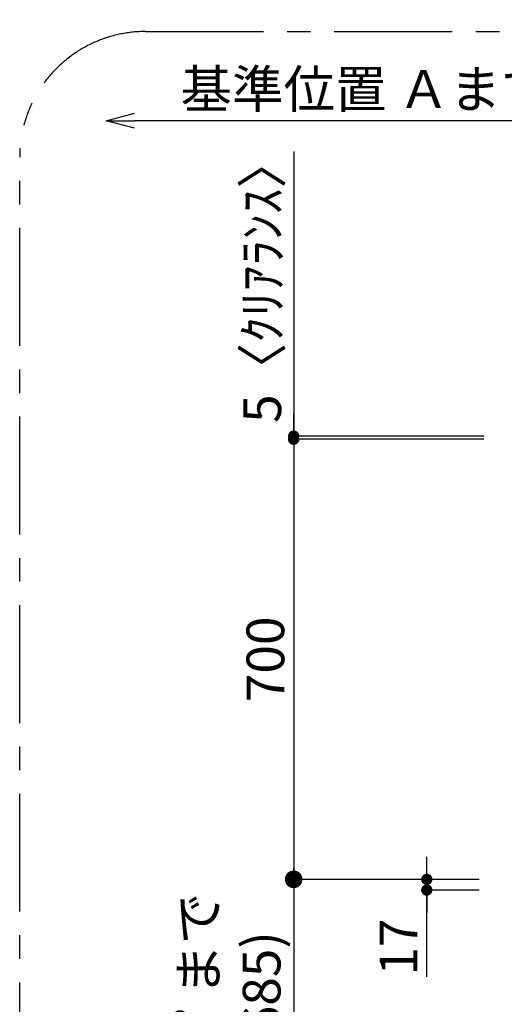
# Model space of a CAD drawing. Extents: x 55896 to 82369, y -33085 to -24215.
# Drawn here: x 62326 to 63096, y -26618 to -25051 of the extents above; entities that cross this region are included whole.
import ezdxf

# ---------------------------------------------------------------- set-up
doc = ezdxf.new("R2010")
doc.units = 0
doc.header["$LTSCALE"] = 50
doc.header["$MEASUREMENT"] = 0
doc.linetypes.add('CENTER', pattern=[2, 1.25, -0.25, 0.25, -0.25])
doc.layers.get('0').update_dxf_attribs({"linetype": 'CONTINUOUS'})
doc.layers.get('DEFPOINTS').update_dxf_attribs({"color": 146, "linetype": 'CONTINUOUS'})
doc.layers.add('166-寸法B', color=11, linetype='CONTINUOUS')
doc.layers.add('180-補助', color=161, linetype='CONTINUOUS')
doc.styles.add('KH001', font='txt')
doc.dimstyles.new('KH1xx030', dxfattribs={"dimscale": 30, "dimtxt": 2, "dimasz": 0.6, "dimexe": 0.3, "dimexo": 1.2, "dimgap": 0.5, "dimtad": 3, "dimdec": 1, "dimdsep": 46, "dimlunit": 6, "dimtxsty": 'KH001', "dimblk": 'DOT', "dimcen": 1, "dimdle": 1, "dimclrd": 256, "dimclre": 256, "dimclrt": 256, "dimadec": 0, "dimazin": 0, "dimtfac": 1, "dimtdec": 1, "dimtix": 1, "dimtmove": 2, "dimatfit": 3, "dimldrblk": 'CLOSEDBLANK', "dimfxl": 1, "dimtolj": 1, "dimtzin": 0, "dimlwd": -1, "dimlwe": -1, "dimarcsym": 0})

# ---------------------------------------------------------------- blocks, each defined once
blk = doc.blocks.new('_Dot')
at = {"color": 0, "linetype": 'ByBlock', "lineweight": -2}
blk.add_line((-0.5, 0), (-1, 0), dxfattribs=at)
at = {"color": 0, "linetype": 'ByBlock', "const_width": 0.5}
blk.add_lwpolyline([(-0.25, 0, 1), (0.25, 0, 1)], format="xyb", close=True, dxfattribs=at)
blk = doc.blocks.new('*D249')
at = {"layer": '166-寸法B', "transparency": 16777216}
for p, q in [((63063.9, -25718.8), (62752.4, -25718.8)), ((62761.4, -25736.8), (62761.4, -26400.8)), ((63056, -26418.8), (62752.4, -26418.8))]:
    blk.add_line(p, q, dxfattribs=at)
at = {"layer": 'DEFPOINTS', "color": 0, "transparency": 16777216}
for p in [(63099.9, -25718.8), (62761.4, -26418.8), (63092, -26418.8)]:
    blk.add_point(p, dxfattribs=at)
at = {"layer": '166-寸法B', "transparency": 16777216, "xscale": 18, "yscale": 18, "zscale": 18}
for p, rotation in [((62761.4, -25718.8), 90), ((62761.4, -26418.8), 270)]:
    blk.add_blockref('_Dot', p, dxfattribs=dict(at, rotation=rotation))
at = {"layer": '166-寸法B', "transparency": 16777216, "insert": (62716.4, -26068.8), "char_height": 60, "attachment_point": 5, "rotation": 90, "style": 'KH001'}
blk.add_mtext('\\A1;700', dxfattribs=at)
blk = doc.blocks.new('_ClosedBlank')
at = {"color": 0, "linetype": 'ByBlock', "lineweight": -2}
for p, q in [((-1, 0.167), (0, 0)), ((-1, 0.167), (-1, -0.167)), ((0, 0), (-1, -0.167))]:
    blk.add_line(p, q, dxfattribs=at)
blk = doc.blocks.new('*D250')
at = {"layer": '166-寸法B', "transparency": 16777216}
for p, q in [((62973, -26400.8), (62973, -26382.8)), ((63056, -26418.8), (62964, -26418.8)), ((62973, -26418.8), (62973, -26435.8)), ((62973, -26418.8), (62973, -26435.8)), ((63056, -26435.8), (62964, -26435.8)), ((62973, -26574.1), (62973, -26435.8)), ((62973, -26453.8), (62973, -26471.8))]:
    blk.add_line(p, q, dxfattribs=at)
at = {"layer": 'DEFPOINTS', "color": 0, "transparency": 16777216}
for p in [(63092, -26418.8), (62973, -26435.8), (63092, -26435.8)]:
    blk.add_point(p, dxfattribs=at)
at = {"layer": '166-寸法B', "transparency": 16777216, "xscale": 18, "yscale": 18, "zscale": 18}
for p, rotation in [((62973, -26418.8), 270), ((62973, -26435.8), 90)]:
    blk.add_blockref('_Dot', p, dxfattribs=dict(at, rotation=rotation))
at = {"layer": '166-寸法B', "transparency": 16777216, "insert": (62928, -26526.5), "char_height": 60, "attachment_point": 5, "rotation": 90, "style": 'KH001'}
blk.add_mtext('\\A1;17', dxfattribs=at)
blk = doc.blocks.new('_DotSmall')
at = {"color": 0, "linetype": 'ByBlock', "const_width": 0.5}
blk.add_lwpolyline([(-0.0625, 0, 1), (0.0625, 0, 1)], format="xyb", close=True, dxfattribs=at)
blk = doc.blocks.new('_Open30')
at = {"color": 0, "linetype": 'ByBlock', "lineweight": -2}
for p, q in [((-1, 0.268), (0, 0)), ((0, 0), (-1, -0.268)), ((0, 0), (-1, 0))]:
    blk.add_line(p, q, dxfattribs=at)
blk = doc.blocks.new('*D253')
at = {"layer": '166-寸法B', "transparency": 16777216}
for p, q in [((62761.4, -26388.8), (62761.4, -26911.7)), ((63056.5, -26418.8), (62752.4, -26418.8))]:
    blk.add_line(p, q, dxfattribs=at)
at = {"layer": 'DEFPOINTS', "color": 0, "transparency": 16777216}
for p in [(63092.5, -26418.8), (62761.4, -26956.7), (62968.3, -26956.7)]:
    blk.add_point(p, dxfattribs=at)
at = {"layer": '166-寸法B', "transparency": 16777216, "xscale": 45, "yscale": 45, "zscale": 45}
for name, p, rotation in [('_DotSmall', (62761.4, -26418.8), 90), ('_Open30', (62761.4, -26956.7), 270)]:
    blk.add_blockref(name, p, dxfattribs=dict(at, rotation=rotation))
at = {"layer": '166-寸法B', "transparency": 16777216, "insert": (62660.4, -26665.3), "char_height": 60, "attachment_point": 5, "rotation": 90, "style": 'KH001'}
blk.add_mtext('\\A1;ﾜｰｸﾄｯﾌﾟまで\\P735(685)', dxfattribs=at)
blk = doc.blocks.new('*D256')
at = {"layer": '166-寸法B', "transparency": 16777216}
for p, q in [((62761.4, -25260.9), (62761.4, -25713.8)), ((62761.4, -25695.8), (62761.4, -25677.8)), ((63063.9, -25713.8), (62752.4, -25713.8)), ((62761.4, -25718.8), (62761.4, -25713.8)), ((62761.4, -25718.8), (62761.4, -25713.8)), ((63063.9, -25718.8), (62752.4, -25718.8)), ((62761.4, -25736.8), (62761.4, -25754.8))]:
    blk.add_line(p, q, dxfattribs=at)
at = {"layer": 'DEFPOINTS', "color": 0, "transparency": 16777216}
for p in [(62761.4, -25713.8), (63099.9, -25713.8), (63099.9, -25718.8)]:
    blk.add_point(p, dxfattribs=at)
at = {"layer": '166-寸法B', "transparency": 16777216, "xscale": 18, "yscale": 18, "zscale": 18}
for p, rotation in [((62761.4, -25713.8), 270), ((62761.4, -25718.8), 90)]:
    blk.add_blockref('_Dot', p, dxfattribs=dict(at, rotation=rotation))
at = {"layer": '166-寸法B', "transparency": 16777216, "insert": (62711.4, -25465.4), "char_height": 60, "attachment_point": 5, "rotation": 90, "style": 'KH001'}
blk.add_mtext('\\A1;5〈ｸﾘｱﾗﾝｽ〉', dxfattribs=at)
blk = doc.blocks.new('*D257')
at = {"layer": '166-寸法B', "transparency": 16777216}
for p, q in [((63430.6, -25212), (62508.4, -25212)), ((63400.6, -25651.8), (63400.6, -25203))]:
    blk.add_line(p, q, dxfattribs=at)
at = {"layer": 'DEFPOINTS', "color": 0, "transparency": 16777216}
for p in [(62463.4, -25212), (62463.4, -25380.5), (63400.6, -25687.8)]:
    blk.add_point(p, dxfattribs=at)
at = {"layer": '166-寸法B', "transparency": 16777216, "xscale": 45, "yscale": 45, "zscale": 45, "rotation": 180}
blk.add_blockref('_Open30', (62463.4, -25212), dxfattribs=at)
at = {"layer": '166-寸法B', "transparency": 16777216, "xscale": 45, "yscale": 45, "zscale": 45}
blk.add_blockref('_DotSmall', (63400.6, -25212), dxfattribs=at)
at = {"layer": '166-寸法B', "transparency": 16777216, "insert": (62954.5, -25161.8), "char_height": 60, "attachment_point": 5, "style": 'KH001'}
blk.add_mtext('\\A1;基準位置 Ａまで 900', dxfattribs=at)

msp = doc.modelspace()

# ---------------------------------------------------------------- linework, layer by layer
at = {"layer": '180-補助', "linetype": 'CENTER', "ltscale": 3}
msp.add_lwpolyline([(62325.87, -27070.18), (62325.87, -25270.18, -0.4142136), (62525.87, -25070.18), (64656.7, -25070.18, -0.4142136), (64856.7, -25270.18), (64856.7, -27070.18, -0.4142136), (64656.7, -27270.18), (62525.87, -27270.18, -0.4142136)], format="xyb", close=True, dxfattribs=at)

# ---------------------------------------------------------------- dimensions: what is measured, and where the dimension line sits
at = {"layer": '166-寸法B'}
dim = msp.add_linear_dim(base=(62463.4, -25212.01), p1=(63400.57, -25687.79), p2=(62463.4, -25380.48), text='基準位置 Ａまで 900', dimstyle='KH1xx030', override={"dimasz": 1.5, "dimblk1": 'DotSmall', "dimblk2": 'Open30', "dimsah": 1, "dimse2": 1}, dxfattribs=at)
dim.commit()
dim.dimension.update_dxf_attribs({"geometry": '*D257', "text_midpoint": (62954.48, -25161.84)})
dim = msp.add_linear_dim(base=(62761.38, -25713.81), p1=(63099.88, -25718.81), p2=(63099.88, -25713.81), angle=90, text='<>〈ｸﾘｱﾗﾝｽ〉', dimstyle='KH1xx030', override={"dimtmove": 1}, dxfattribs=at)
dim.commit()
dim.dimension.update_dxf_attribs({"geometry": '*D256', "text_midpoint": (62790.71, -25465.38), "dimtype": 128})
dim = msp.add_linear_dim(base=(62761.38, -26418.81), p1=(63099.88, -25718.81), p2=(63091.99, -26418.81), angle=90, dimstyle='KH1xx030', dxfattribs=at)
dim.commit()
dim.dimension.update_dxf_attribs({"geometry": '*D249', "text_midpoint": (62716.38, -26068.81)})
dim = msp.add_linear_dim(base=(62761.38, -26956.75), p1=(63092.53, -26418.81), p2=(62968.3, -26956.75), angle=90, text='ﾜｰｸﾄｯﾌﾟまで\\P735(685)', dimstyle='KH1xx030', override={"dimasz": 1.5, "dimblk1": 'DotSmall', "dimblk2": 'Open30', "dimsah": 1, "dimse2": 1}, dxfattribs=at)
dim.commit()
dim.dimension.update_dxf_attribs({"geometry": '*D253', "text_midpoint": (62660.44, -26665.28)})
dim = msp.add_linear_dim(base=(62972.96, -26435.81), p1=(63091.99, -26418.81), p2=(63091.99, -26435.81), angle=90, dimstyle='KH1xx030', override={"dimtmove": 1}, dxfattribs=at)
dim.commit()
dim.dimension.update_dxf_attribs({"geometry": '*D250', "text_midpoint": (62979.42, -26526.51), "dimtype": 128})

doc.saveas('drawing.dxf')
